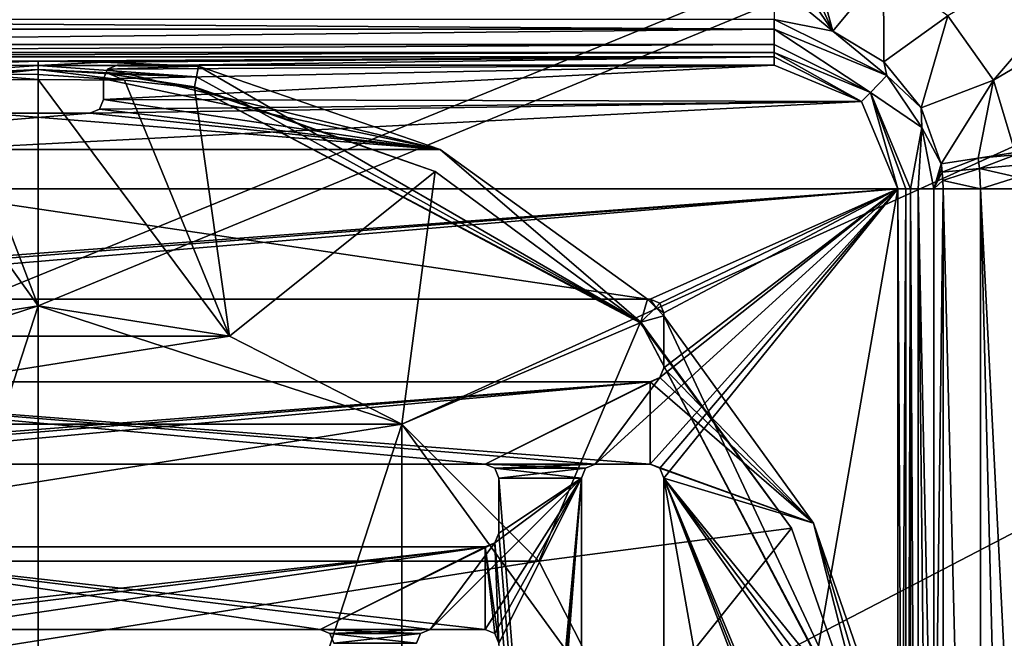
# Model space of a CAD drawing. Units: millimetres. Extents: x -500 to 500, y -1000 to 10.
# Drawn here: x -1 to 70, y -229 to -184 of the extents above; entities that cross this region are included whole.
import ezdxf

# ---------------------------------------------------------------- set-up
doc = ezdxf.new("R2010")
doc.units = ezdxf.units.MM
doc.header["$LTSCALE"] = 81.481481
for name, color, linetype in [('102', 7, 'CONTINUOUS'), ('103', 7, 'CONTINUOUS'), ('107', 7, 'CONTINUOUS'), ('108', 7, 'CONTINUOUS'), ('109', 7, 'CONTINUOUS'), ('110', 7, 'CONTINUOUS'), ('113', 7, 'CONTINUOUS'), ('114', 7, 'CONTINUOUS'), ('115', 7, 'CONTINUOUS'), ('121', 7, 'CONTINUOUS'), ('13', 7, 'CONTINUOUS'), ('134', 7, 'CONTINUOUS'), ('139', 7, 'CONTINUOUS'), ('143', 7, 'CONTINUOUS'), ('145', 7, 'CONTINUOUS'), ('148', 7, 'CONTINUOUS'), ('159', 7, 'CONTINUOUS'), ('163', 7, 'CONTINUOUS'), ('176', 7, 'CONTINUOUS'), ('179', 7, 'CONTINUOUS'), ('181', 7, 'CONTINUOUS'), ('183', 7, 'CONTINUOUS'), ('186', 7, 'CONTINUOUS'), ('191', 7, 'CONTINUOUS'), ('193', 7, 'CONTINUOUS'), ('194', 7, 'CONTINUOUS'), ('198', 7, 'CONTINUOUS'), ('20', 7, 'CONTINUOUS'), ('202', 7, 'CONTINUOUS'), ('205', 7, 'CONTINUOUS'), ('210', 7, 'CONTINUOUS'), ('211', 7, 'CONTINUOUS'), ('212', 7, 'CONTINUOUS'), ('213', 7, 'CONTINUOUS'), ('214', 7, 'CONTINUOUS'), ('219', 7, 'CONTINUOUS'), ('223', 7, 'CONTINUOUS'), ('224', 7, 'CONTINUOUS'), ('225', 7, 'CONTINUOUS'), ('226', 7, 'CONTINUOUS'), ('237', 7, 'CONTINUOUS'), ('238', 7, 'CONTINUOUS'), ('242', 7, 'CONTINUOUS'), ('243', 7, 'CONTINUOUS'), ('250', 7, 'CONTINUOUS'), ('251', 7, 'CONTINUOUS'), ('252', 7, 'CONTINUOUS'), ('26', 7, 'CONTINUOUS'), ('41', 7, 'CONTINUOUS'), ('44', 7, 'CONTINUOUS'), ('64', 7, 'CONTINUOUS'), ('72', 7, 'CONTINUOUS'), ('76', 7, 'CONTINUOUS'), ('77', 7, 'CONTINUOUS'), ('78', 7, 'CONTINUOUS'), ('87', 7, 'CONTINUOUS'), ('92', 7, 'CONTINUOUS')]:
    doc.layers.add(name, color=color, linetype=linetype)

msp = doc.modelspace()

# ---------------------------------------------------------------- linework, layer by layer
at = {"layer": '102', "linetype": 'Continuous'}
for points in [[(53.5, -187.5, 15.7), (8.404, -187.5, 13.7), (5.75, -187.5, 13.7), (53.5, -187.5, 15.7)], [(5.75, -187.5, 15.7), (53.5, -187.5, 15.7), (5.75, -187.5, 13.7), (5.75, -187.5, 15.7)], [(9.179, -187.5, 13.702), (8.404, -187.5, 13.7), (53.5, -187.5, 15.7), (9.179, -187.5, 13.702)], [(9.957, -187.5, 13.703), (9.179, -187.5, 13.702), (53.5, -187.5, 15.7), (9.957, -187.5, 13.703)], [(53.5, -187.5, 13.703), (9.957, -187.5, 13.703), (53.5, -187.5, 15.7), (53.5, -187.5, 13.703)]]:
    msp.add_3dface(points, dxfattribs=at)
at = {"layer": '103', "linetype": 'Continuous'}
for points in [[(39.793, -216.793, 15.7), (39.5, -217.5, 15.7), (39.793, -216.793, 13.7), (39.793, -216.793, 15.7)], [(39.793, -216.793, 13.7), (39.5, -217.5, 15.7), (39.5, -217.5, 13.7), (39.793, -216.793, 13.7)], [(40.5, -216.5, 15.7), (39.793, -216.793, 15.7), (40.5, -216.5, 13.7), (40.5, -216.5, 15.7)], [(40.5, -216.5, 13.7), (39.793, -216.793, 15.7), (39.793, -216.793, 13.7), (40.5, -216.5, 13.7)]]:
    msp.add_3dface(points, dxfattribs=at)
at = {"layer": '107', "linetype": 'Continuous'}
for points in [[(4.75, -190, 15.7), (53.5, -187.5, 15.7), (4.75, -188.5, 15.7), (4.75, -190, 15.7)], [(53.5, -187.5, 15.7), (4.75, -190, 15.7), (59.864, -190.136, 15.7), (53.5, -187.5, 15.7)], [(4.75, -188.5, 15.7), (53.5, -187.5, 15.7), (5.043, -187.793, 15.7), (4.75, -188.5, 15.7)], [(53.5, -187.5, 15.7), (5.75, -187.5, 15.7), (5.043, -187.793, 15.7), (53.5, -187.5, 15.7)], [(3.75, -191, 15.7), (-62.5, -196.5, 15.7), (59.864, -190.136, 15.7), (3.75, -191, 15.7)], [(59.864, -190.136, 15.7), (-62.5, -196.5, 15.7), (62.5, -196.5, 15.7), (59.864, -190.136, 15.7)], [(4.457, -190.707, 15.7), (3.75, -191, 15.7), (59.864, -190.136, 15.7), (4.457, -190.707, 15.7)], [(4.75, -190, 15.7), (4.457, -190.707, 15.7), (59.864, -190.136, 15.7), (4.75, -190, 15.7)], [(-3.75, -191, 15.7), (-62.5, -196.5, 15.7), (3.75, -191, 15.7), (-3.75, -191, 15.7)], [(62.5, -196.5, 15.7), (-62.5, -196.5, 15.7), (-44.5, -204.5, 15.7), (62.5, -196.5, 15.7)], [(-40.5, -204.5, 15.7), (62.5, -196.5, 15.7), (-44.5, -204.5, 15.7), (-40.5, -204.5, 15.7)], [(-40.5, -204.5, 15.7), (-32.5, -204.5, 15.7), (62.5, -196.5, 15.7), (-40.5, -204.5, 15.7)], [(-32.5, -204.5, 15.7), (44.5, -204.5, 15.7), (62.5, -196.5, 15.7), (-32.5, -204.5, 15.7)], [(40.5, -216.5, 15.7), (62.5, -196.5, 15.7), (45.207, -210.207, 15.7), (40.5, -216.5, 15.7)], [(62.5, -196.5, 15.7), (40.5, -216.5, 15.7), (44.5, -216.5, 15.7), (62.5, -196.5, 15.7)], [(62.5, -196.5, 15.7), (44.5, -204.5, 15.7), (45.207, -204.793, 15.7), (62.5, -196.5, 15.7)], [(45.207, -216.793, 15.7), (62.5, -196.5, 15.7), (44.5, -216.5, 15.7), (45.207, -216.793, 15.7)], [(45.5, -217.5, 15.7), (62.5, -196.5, 15.7), (45.207, -216.793, 15.7), (45.5, -217.5, 15.7)], [(45.207, -210.207, 15.7), (62.5, -196.5, 15.7), (45.5, -209.5, 15.7), (45.207, -210.207, 15.7)], [(45.5, -205.5, 15.7), (62.5, -196.5, 15.7), (45.207, -204.793, 15.7), (45.5, -205.5, 15.7)], [(45.5, -217.5, 15.7), (45.5, -294.5, 15.7), (62.5, -196.5, 15.7), (45.5, -217.5, 15.7)], [(62.5, -196.5, 15.7), (45.5, -294.5, 15.7), (62.5, -303.5, 15.7), (62.5, -196.5, 15.7)], [(45.5, -209.5, 15.7), (62.5, -196.5, 15.7), (45.5, -205.5, 15.7), (45.5, -209.5, 15.7)], [(45.207, -210.207, 15.7), (44.5, -210.5, 15.7), (32.5, -216.5, 15.7), (45.207, -210.207, 15.7)], [(40.5, -216.5, 15.7), (45.207, -210.207, 15.7), (32.5, -216.5, 15.7), (40.5, -216.5, 15.7)], [(-32.5, -216.5, 15.7), (44.5, -210.5, 15.7), (-32.5, -210.5, 15.7), (-32.5, -216.5, 15.7)], [(44.5, -210.5, 15.7), (-32.5, -216.5, 15.7), (-28.5, -216.5, 15.7), (44.5, -210.5, 15.7)], [(-20.5, -216.5, 15.7), (44.5, -210.5, 15.7), (-28.5, -216.5, 15.7), (-20.5, -216.5, 15.7)], [(44.5, -210.5, 15.7), (-20.5, -216.5, 15.7), (32.5, -216.5, 15.7), (44.5, -210.5, 15.7)], [(33.207, -216.793, 15.7), (40.5, -216.5, 15.7), (32.5, -216.5, 15.7), (33.207, -216.793, 15.7)], [(39.793, -216.793, 15.7), (40.5, -216.5, 15.7), (33.207, -216.793, 15.7), (39.793, -216.793, 15.7)], [(33.5, -217.5, 15.7), (39.793, -216.793, 15.7), (33.207, -216.793, 15.7), (33.5, -217.5, 15.7)], [(33.5, -217.5, 15.7), (39.5, -217.5, 15.7), (39.793, -216.793, 15.7), (33.5, -217.5, 15.7)], [(28.5, -228.5, 15.7), (32.5, -228.5, 15.7), (39.5, -217.5, 15.7), (28.5, -228.5, 15.7)], [(28.5, -228.5, 15.7), (39.5, -217.5, 15.7), (33.207, -222.207, 15.7), (28.5, -228.5, 15.7)], [(32.5, -228.5, 15.7), (33.207, -228.793, 15.7), (39.5, -217.5, 15.7), (32.5, -228.5, 15.7)], [(39.5, -217.5, 15.7), (33.5, -221.5, 15.7), (33.207, -222.207, 15.7), (39.5, -217.5, 15.7)], [(33.207, -228.793, 15.7), (33.5, -229.5, 15.7), (39.5, -217.5, 15.7), (33.207, -228.793, 15.7)], [(39.5, -217.5, 15.7), (33.5, -282.5, 15.7), (33.207, -289.793, 15.7), (39.5, -217.5, 15.7)], [(33.5, -290.5, 15.7), (39.5, -217.5, 15.7), (33.207, -289.793, 15.7), (33.5, -290.5, 15.7)], [(33.5, -217.5, 15.7), (33.5, -221.5, 15.7), (39.5, -217.5, 15.7), (33.5, -217.5, 15.7)], [(33.5, -229.5, 15.7), (33.5, -282.5, 15.7), (39.5, -217.5, 15.7), (33.5, -229.5, 15.7)], [(39.5, -294.5, 15.7), (39.5, -217.5, 15.7), (33.5, -294.5, 15.7), (39.5, -294.5, 15.7)], [(33.5, -294.5, 15.7), (39.5, -217.5, 15.7), (33.5, -290.5, 15.7), (33.5, -294.5, 15.7)], [(-20.5, -228.5, 15.7), (-16.5, -228.5, 15.7), (32.5, -222.5, 15.7), (-20.5, -228.5, 15.7)], [(-20.5, -222.5, 15.7), (-20.5, -228.5, 15.7), (32.5, -222.5, 15.7), (-20.5, -222.5, 15.7)], [(-16.5, -228.5, 15.7), (-8.5, -228.5, 15.7), (32.5, -222.5, 15.7), (-16.5, -228.5, 15.7)], [(-8.5, -228.5, 15.7), (20.5, -228.5, 15.7), (32.5, -222.5, 15.7), (-8.5, -228.5, 15.7)], [(20.5, -228.5, 15.7), (28.5, -228.5, 15.7), (33.207, -222.207, 15.7), (20.5, -228.5, 15.7)], [(32.5, -222.5, 15.7), (20.5, -228.5, 15.7), (33.207, -222.207, 15.7), (32.5, -222.5, 15.7)], [(21.207, -228.793, 15.7), (28.5, -228.5, 15.7), (20.5, -228.5, 15.7), (21.207, -228.793, 15.7)], [(27.793, -228.793, 15.7), (28.5, -228.5, 15.7), (21.207, -228.793, 15.7), (27.793, -228.793, 15.7)], [(21.5, -229.5, 15.7), (27.793, -228.793, 15.7), (21.207, -228.793, 15.7), (21.5, -229.5, 15.7)], [(27.5, -229.5, 15.7), (27.793, -228.793, 15.7), (21.5, -229.5, 15.7), (27.5, -229.5, 15.7)]]:
    msp.add_3dface(points, dxfattribs=at)
at = {"layer": '108', "linetype": 'Continuous'}
for points in [[(59.865, -190.138, 13.703), (53.5, -187.5, 13.703), (59.864, -190.136, 15.7), (59.865, -190.138, 13.703)], [(53.5, -187.5, 13.703), (53.5, -187.5, 15.7), (59.864, -190.136, 15.7), (53.5, -187.5, 13.703)], [(59.865, -190.138, 13.703), (59.864, -190.136, 15.7), (62.5, -196.5, 15.7), (59.865, -190.138, 13.703)], [(62.5, -196.5, 13.703), (59.865, -190.138, 13.703), (62.5, -196.5, 15.7), (62.5, -196.5, 13.703)]]:
    msp.add_3dface(points, dxfattribs=at)
at = {"layer": '109', "linetype": 'Continuous'}
for points in [[(21.207, -228.793, 15.7), (20.5, -228.5, 15.7), (21.207, -228.793, 13.7), (21.207, -228.793, 15.7)], [(21.207, -228.793, 13.7), (20.5, -228.5, 15.7), (20.5, -228.5, 13.7), (21.207, -228.793, 13.7)], [(21.5, -229.5, 15.7), (21.207, -228.793, 15.7), (21.5, -229.5, 13.7), (21.5, -229.5, 15.7)], [(21.5, -229.5, 13.7), (21.207, -228.793, 15.7), (21.207, -228.793, 13.7), (21.5, -229.5, 13.7)]]:
    msp.add_3dface(points, dxfattribs=at)
at = {"layer": '110', "linetype": 'Continuous'}
for points in [[(5.75, -187.5, 15.7), (5.75, -187.5, 13.7), (5.043, -187.793, 13.7), (5.75, -187.5, 15.7)], [(5.043, -187.793, 15.7), (5.75, -187.5, 15.7), (5.043, -187.793, 13.7), (5.043, -187.793, 15.7)], [(4.75, -188.5, 15.7), (5.043, -187.793, 15.7), (4.75, -188.5, 13.7), (4.75, -188.5, 15.7)], [(4.75, -188.5, 13.7), (5.043, -187.793, 15.7), (5.043, -187.793, 13.7), (4.75, -188.5, 13.7)]]:
    msp.add_3dface(points, dxfattribs=at)
at = {"layer": '113', "linetype": 'Continuous'}
for points in [[(39.5, -294.5, 15.7), (39.5, -294.5, 13.7), (39.5, -217.5, 13.7), (39.5, -294.5, 15.7)], [(39.5, -217.5, 15.7), (39.5, -294.5, 15.7), (39.5, -217.5, 13.7), (39.5, -217.5, 15.7)]]:
    msp.add_3dface(points, dxfattribs=at)
at = {"layer": '114', "linetype": 'Continuous'}
for points in [[(-20.5, -216.5, 15.7), (-20.5, -216.5, 13.7), (32.5, -216.5, 13.7), (-20.5, -216.5, 15.7)], [(32.5, -216.5, 15.7), (-20.5, -216.5, 15.7), (32.5, -216.5, 13.7), (32.5, -216.5, 15.7)]]:
    msp.add_3dface(points, dxfattribs=at)
at = {"layer": '115', "linetype": 'Continuous'}
for points in [[(-3.75, -191, 13.7), (-3.75, -191, 15.7), (3.75, -191, 15.7), (-3.75, -191, 13.7)], [(-3.75, -191, 13.7), (3.75, -191, 15.7), (3.75, -191, 13.7), (-3.75, -191, 13.7)]]:
    msp.add_3dface(points, dxfattribs=at)
at = {"layer": '121', "linetype": 'Continuous'}
for points in [[(45.207, -216.793, 15.7), (44.5, -216.5, 15.7), (45.207, -216.793, 13.7), (45.207, -216.793, 15.7)], [(45.207, -216.793, 13.7), (44.5, -216.5, 15.7), (44.5, -216.5, 13.7), (45.207, -216.793, 13.7)], [(45.5, -217.5, 13.7), (45.5, -217.5, 15.7), (45.207, -216.793, 15.7), (45.5, -217.5, 13.7)], [(45.5, -217.5, 13.7), (45.207, -216.793, 15.7), (45.207, -216.793, 13.7), (45.5, -217.5, 13.7)]]:
    msp.add_3dface(points, dxfattribs=at)
at = {"layer": '13', "linetype": 'Continuous'}
for points in [[(-11.361, -189.148, 13.242), (0, -205, 3.483), (-6.275, -188.599, 13.137), (-11.361, -189.148, 13.242)], [(-6.275, -188.599, 13.137), (0, -205, 3.483), (0, -188.547, 12.982), (-6.275, -188.599, 13.137)], [(-13.906, -207.203, 3.483), (0, -205, 3.483), (-11.361, -189.148, 13.242), (-13.906, -207.203, 3.483)]]:
    msp.add_3dface(points, dxfattribs=at)
at = {"layer": '134', "linetype": 'Continuous'}
for points in [[(33.5, -221.5, 15.7), (33.5, -221.5, 13.7), (33.207, -222.207, 13.7), (33.5, -221.5, 15.7)], [(33.207, -222.207, 15.7), (33.5, -221.5, 15.7), (33.207, -222.207, 13.7), (33.207, -222.207, 15.7)], [(32.5, -222.5, 15.7), (33.207, -222.207, 15.7), (32.5, -222.5, 13.7), (32.5, -222.5, 15.7)], [(32.5, -222.5, 13.7), (33.207, -222.207, 15.7), (33.207, -222.207, 13.7), (32.5, -222.5, 13.7)]]:
    msp.add_3dface(points, dxfattribs=at)
at = {"layer": '139', "linetype": 'Continuous'}
for points in [[(45.5, -205.5, 13.7), (45.5, -205.707, 13.7), (45.5, -205.5, 15.7), (45.5, -205.5, 13.7)], [(45.5, -205.5, 15.7), (45.5, -205.707, 13.7), (45.5, -209.5, 13.7), (45.5, -205.5, 15.7)], [(45.5, -209.5, 15.7), (45.5, -205.5, 15.7), (45.5, -209.5, 13.7), (45.5, -209.5, 15.7)]]:
    msp.add_3dface(points, dxfattribs=at)
at = {"layer": '143', "linetype": 'Continuous'}
for points in [[(4.457, -190.707, 15.7), (4.75, -190, 15.7), (4.457, -190.707, 13.7), (4.457, -190.707, 15.7)], [(4.457, -190.707, 13.7), (4.75, -190, 15.7), (4.75, -190, 13.7), (4.457, -190.707, 13.7)], [(3.75, -191, 15.7), (4.457, -190.707, 15.7), (3.75, -191, 13.7), (3.75, -191, 15.7)], [(3.75, -191, 13.7), (4.457, -190.707, 15.7), (4.457, -190.707, 13.7), (3.75, -191, 13.7)]]:
    msp.add_3dface(points, dxfattribs=at)
at = {"layer": '145', "linetype": 'Continuous'}
for points in [[(5.75, -187.5, 13.7), (11.654, -187.58, 13.7), (5.043, -187.793, 13.7), (5.75, -187.5, 13.7)], [(10.041, -187.54, 13.7), (11.654, -187.58, 13.7), (5.75, -187.5, 13.7), (10.041, -187.54, 13.7)], [(8.404, -187.5, 13.7), (10.041, -187.54, 13.7), (5.75, -187.5, 13.7), (8.404, -187.5, 13.7)], [(29.225, -193.626, 13.7), (4.75, -188.5, 13.7), (5.043, -187.793, 13.7), (29.225, -193.626, 13.7)], [(11.654, -187.58, 13.7), (29.225, -193.626, 13.7), (5.043, -187.793, 13.7), (11.654, -187.58, 13.7)], [(4.75, -188.5, 13.7), (29.225, -193.626, 13.7), (4.75, -190, 13.7), (4.75, -188.5, 13.7)], [(29.225, -193.626, 13.7), (4.457, -190.707, 13.7), (4.75, -190, 13.7), (29.225, -193.626, 13.7)], [(29.225, -193.626, 13.7), (-29.225, -193.626, 13.7), (-3.75, -191, 13.7), (29.225, -193.626, 13.7)], [(29.225, -193.626, 13.7), (-3.75, -191, 13.7), (3.75, -191, 13.7), (29.225, -193.626, 13.7)], [(29.225, -193.626, 13.7), (3.75, -191, 13.7), (4.457, -190.707, 13.7), (29.225, -193.626, 13.7)], [(-29.225, -193.626, 13.7), (44.293, -204.5, 13.7), (-32.5, -204.5, 13.7), (-29.225, -193.626, 13.7)], [(-29.225, -193.626, 13.7), (29.225, -193.626, 13.7), (44.293, -204.5, 13.7), (-29.225, -193.626, 13.7)], [(45.5, -205.707, 13.7), (56.374, -220.776, 13.7), (45.5, -209.5, 13.7), (45.5, -205.707, 13.7)], [(45.5, -209.5, 13.7), (56.374, -220.776, 13.7), (45.207, -210.207, 13.7), (45.5, -209.5, 13.7)], [(56.374, -220.776, 13.7), (44.5, -210.5, 13.7), (45.207, -210.207, 13.7), (56.374, -220.776, 13.7)], [(-20.5, -216.5, 13.7), (-32.5, -210.5, 13.7), (32.5, -216.5, 13.7), (-20.5, -216.5, 13.7)], [(-32.5, -210.5, 13.7), (44.5, -210.5, 13.7), (44.5, -216.5, 13.7), (-32.5, -210.5, 13.7)], [(-32.5, -210.5, 13.7), (40.5, -216.5, 13.7), (32.5, -216.5, 13.7), (-32.5, -210.5, 13.7)], [(40.5, -216.5, 13.7), (-32.5, -210.5, 13.7), (44.5, -216.5, 13.7), (40.5, -216.5, 13.7)], [(44.5, -210.5, 13.7), (56.374, -220.776, 13.7), (44.5, -216.5, 13.7), (44.5, -210.5, 13.7)], [(40.5, -216.5, 13.7), (39.793, -216.793, 13.7), (32.5, -216.5, 13.7), (40.5, -216.5, 13.7)], [(32.5, -216.5, 13.7), (39.793, -216.793, 13.7), (33.207, -216.793, 13.7), (32.5, -216.5, 13.7)], [(39.5, -217.5, 13.7), (33.5, -217.5, 13.7), (33.207, -216.793, 13.7), (39.5, -217.5, 13.7)], [(39.793, -216.793, 13.7), (39.5, -217.5, 13.7), (33.207, -216.793, 13.7), (39.793, -216.793, 13.7)], [(56.374, -220.776, 13.7), (45.207, -216.793, 13.7), (44.5, -216.5, 13.7), (56.374, -220.776, 13.7)], [(56.374, -220.776, 13.7), (45.5, -217.5, 13.7), (45.207, -216.793, 13.7), (56.374, -220.776, 13.7)], [(33.5, -221.5, 13.7), (33.5, -217.5, 13.7), (39.5, -294.5, 13.7), (33.5, -221.5, 13.7)], [(39.5, -294.5, 13.7), (33.5, -217.5, 13.7), (39.5, -217.5, 13.7), (39.5, -294.5, 13.7)], [(56.374, -220.776, 13.7), (62.421, -238.347, 13.7), (45.5, -217.5, 13.7), (56.374, -220.776, 13.7)], [(62.421, -238.347, 13.7), (62.461, -239.967, 13.7), (45.5, -217.5, 13.7), (62.421, -238.347, 13.7)], [(56.374, -279.225, 13.7), (45.5, -294.293, 13.7), (45.5, -217.5, 13.7), (56.374, -279.225, 13.7)], [(62.421, -261.653, 13.7), (56.374, -279.225, 13.7), (45.5, -217.5, 13.7), (62.421, -261.653, 13.7)], [(62.461, -260.03, 13.7), (62.421, -261.653, 13.7), (45.5, -217.5, 13.7), (62.461, -260.03, 13.7)], [(62.461, -239.967, 13.7), (62.5, -241.587, 13.7), (45.5, -217.5, 13.7), (62.461, -239.967, 13.7)], [(62.5, -241.587, 13.7), (62.5, -258.413, 13.7), (45.5, -217.5, 13.7), (62.5, -241.587, 13.7)], [(62.5, -258.413, 13.7), (62.461, -260.03, 13.7), (45.5, -217.5, 13.7), (62.5, -258.413, 13.7)], [(33.5, -221.5, 13.7), (39.5, -294.5, 13.7), (33.207, -222.207, 13.7), (33.5, -221.5, 13.7)], [(20.5, -228.5, 13.7), (-8.5, -228.5, 13.7), (-20.5, -222.5, 13.7), (20.5, -228.5, 13.7)], [(32.5, -228.5, 13.7), (28.5, -228.5, 13.7), (-20.5, -222.5, 13.7), (32.5, -228.5, 13.7)], [(32.5, -222.5, 13.7), (32.5, -228.5, 13.7), (-20.5, -222.5, 13.7), (32.5, -222.5, 13.7)], [(28.5, -228.5, 13.7), (20.5, -228.5, 13.7), (-20.5, -222.5, 13.7), (28.5, -228.5, 13.7)], [(33.5, -229.5, 13.7), (32.5, -222.5, 13.7), (33.207, -222.207, 13.7), (33.5, -229.5, 13.7)], [(33.5, -229.5, 13.7), (33.207, -228.793, 13.7), (32.5, -222.5, 13.7), (33.5, -229.5, 13.7)], [(33.207, -228.793, 13.7), (32.5, -228.5, 13.7), (32.5, -222.5, 13.7), (33.207, -228.793, 13.7)], [(39.5, -294.5, 13.7), (33.5, -229.5, 13.7), (33.207, -222.207, 13.7), (39.5, -294.5, 13.7)], [(28.5, -228.5, 13.7), (27.793, -228.793, 13.7), (20.5, -228.5, 13.7), (28.5, -228.5, 13.7)], [(27.793, -228.793, 13.7), (21.207, -228.793, 13.7), (20.5, -228.5, 13.7), (27.793, -228.793, 13.7)], [(27.793, -228.793, 13.7), (27.5, -229.5, 13.7), (21.207, -228.793, 13.7), (27.793, -228.793, 13.7)], [(27.5, -229.5, 13.7), (21.5, -229.5, 13.7), (21.207, -228.793, 13.7), (27.5, -229.5, 13.7)]]:
    msp.add_3dface(points, dxfattribs=at)
at = {"layer": '148', "linetype": 'Continuous'}
for points in [[(20.5, -228.5, 15.7), (-8.5, -228.5, 15.7), (20.5, -228.5, 13.7), (20.5, -228.5, 15.7)], [(20.5, -228.5, 13.7), (-8.5, -228.5, 15.7), (-8.5, -228.5, 13.7), (20.5, -228.5, 13.7)]]:
    msp.add_3dface(points, dxfattribs=at)
at = {"layer": '159', "linetype": 'Continuous'}
for points in [[(33.207, -216.793, 15.7), (32.5, -216.5, 15.7), (33.207, -216.793, 13.7), (33.207, -216.793, 15.7)], [(32.5, -216.5, 15.7), (32.5, -216.5, 13.7), (33.207, -216.793, 13.7), (32.5, -216.5, 15.7)], [(33.5, -217.5, 13.7), (33.5, -217.5, 15.7), (33.207, -216.793, 15.7), (33.5, -217.5, 13.7)], [(33.5, -217.5, 13.7), (33.207, -216.793, 15.7), (33.207, -216.793, 13.7), (33.5, -217.5, 13.7)]]:
    msp.add_3dface(points, dxfattribs=at)
at = {"layer": '163', "linetype": 'Continuous'}
for points in [[(40.5, -216.5, 15.7), (40.5, -216.5, 13.7), (44.5, -216.5, 13.7), (40.5, -216.5, 15.7)], [(44.5, -216.5, 15.7), (40.5, -216.5, 15.7), (44.5, -216.5, 13.7), (44.5, -216.5, 15.7)]]:
    msp.add_3dface(points, dxfattribs=at)
at = {"layer": '176', "linetype": 'Continuous'}
for points in [[(44.5, -204.5, 13.7), (45.207, -204.793, 13.7), (44.5, -204.5, 15.7), (44.5, -204.5, 13.7)], [(44.5, -204.5, 15.7), (45.207, -204.793, 13.7), (45.207, -204.793, 15.7), (44.5, -204.5, 15.7)], [(45.207, -204.793, 13.7), (45.5, -205.5, 13.7), (45.207, -204.793, 15.7), (45.207, -204.793, 13.7)], [(45.5, -205.5, 13.7), (45.5, -205.5, 15.7), (45.207, -204.793, 15.7), (45.5, -205.5, 13.7)]]:
    msp.add_3dface(points, dxfattribs=at)
at = {"layer": '179', "linetype": 'Continuous'}
for points in [[(62.5, -240.062, 13.703), (62.5, -196.5, 13.703), (62.5, -303.5, 15.7), (62.5, -240.062, 13.703)], [(62.5, -196.5, 13.703), (62.5, -196.5, 15.7), (62.5, -303.5, 15.7), (62.5, -196.5, 13.703)]]:
    msp.add_3dface(points, dxfattribs=at)
at = {"layer": '181', "linetype": 'Continuous'}
for points in [[(4.75, -190, 15.7), (4.75, -188.5, 15.7), (4.75, -188.5, 13.7), (4.75, -190, 15.7)], [(4.75, -190, 15.7), (4.75, -188.5, 13.7), (4.75, -190, 13.7), (4.75, -190, 15.7)]]:
    msp.add_3dface(points, dxfattribs=at)
at = {"layer": '183', "linetype": 'Continuous'}
for points in [[(45.207, -210.207, 15.7), (45.5, -209.5, 15.7), (45.207, -210.207, 13.7), (45.207, -210.207, 15.7)], [(45.5, -209.5, 15.7), (45.5, -209.5, 13.7), (45.207, -210.207, 13.7), (45.5, -209.5, 15.7)], [(44.5, -210.5, 13.7), (44.5, -210.5, 15.7), (45.207, -210.207, 15.7), (44.5, -210.5, 13.7)], [(44.5, -210.5, 13.7), (45.207, -210.207, 15.7), (45.207, -210.207, 13.7), (44.5, -210.5, 13.7)]]:
    msp.add_3dface(points, dxfattribs=at)
at = {"layer": '186', "linetype": 'Continuous'}
for points in [[(-20.5, -222.5, 15.7), (32.5, -222.5, 15.7), (-20.5, -222.5, 13.7), (-20.5, -222.5, 15.7)], [(32.5, -222.5, 15.7), (32.5, -222.5, 13.7), (-20.5, -222.5, 13.7), (32.5, -222.5, 15.7)]]:
    msp.add_3dface(points, dxfattribs=at)
at = {"layer": '191', "linetype": 'Continuous'}
for points in [[(32.5, -228.5, 13.7), (32.5, -228.5, 15.7), (28.5, -228.5, 15.7), (32.5, -228.5, 13.7)], [(32.5, -228.5, 13.7), (28.5, -228.5, 15.7), (28.5, -228.5, 13.7), (32.5, -228.5, 13.7)]]:
    msp.add_3dface(points, dxfattribs=at)
at = {"layer": '193', "linetype": 'Continuous'}
for points in [[(497.003, 0), (497.003, -1000), (-497.003, -1000), (497.003, 0)], [(-497.003, 0), (497.003, 0), (-26.451, -213.595), (-497.003, 0)], [(497.003, 0), (-497.003, -1000), (26.451, -286.405), (497.003, 0)], [(497.003, 0), (0, -205), (-26.451, -213.595), (497.003, 0)], [(0, -205), (497.003, 0), (26.451, -213.595), (0, -205)], [(26.451, -213.595), (497.003, 0), (42.797, -236.093), (26.451, -213.595)], [(42.797, -263.907), (497.003, 0), (26.451, -286.405), (42.797, -263.907)], [(42.797, -236.093), (497.003, 0), (42.797, -263.907), (42.797, -236.093)]]:
    msp.add_3dface(points, dxfattribs=at)
at = {"layer": '194', "linetype": 'Continuous'}
for points in [[(0, -205, 3.483), (-13.906, -207.203, 3.483), (13.906, -207.203, 3.483), (0, -205, 3.483)], [(-13.906, -207.203, 3.483), (-26.449, -213.594, 3.483), (13.906, -207.203, 3.483), (-13.906, -207.203, 3.483)], [(13.906, -207.203, 3.483), (-26.449, -213.594, 3.483), (26.449, -213.594, 3.483), (13.906, -207.203, 3.483)], [(-26.449, -213.594, 3.483), (-36.406, -223.551, 3.483), (26.449, -213.594, 3.483), (-26.449, -213.594, 3.483)], [(26.449, -213.594, 3.483), (-36.406, -223.551, 3.483), (36.406, -223.551, 3.483), (26.449, -213.594, 3.483)], [(-36.406, -223.551, 3.483), (-42.797, -236.094, 3.483), (36.406, -223.551, 3.483), (-36.406, -223.551, 3.483)], [(36.406, -223.551, 3.483), (-42.797, -236.094, 3.483), (42.797, -236.094, 3.483), (36.406, -223.551, 3.483)]]:
    msp.add_3dface(points, dxfattribs=at)
at = {"layer": '198', "linetype": 'Continuous'}
for points in [[(11.361, -189.148, 13.242), (28.86, -195.235, 13.242), (11.375, -189.076, 13.285), (11.361, -189.148, 13.242)], [(28.86, -195.235, 13.242), (43.773, -206.228, 13.242), (11.375, -189.076, 13.285), (28.86, -195.235, 13.242)], [(11.375, -189.076, 13.285), (43.773, -206.228, 13.242), (43.825, -206.176, 13.285), (11.375, -189.076, 13.285)], [(43.773, -206.228, 13.242), (54.765, -221.142, 13.242), (43.825, -206.176, 13.285), (43.773, -206.228, 13.242)], [(54.765, -221.142, 13.242), (60.852, -238.64, 13.242), (43.825, -206.176, 13.285), (54.765, -221.142, 13.242)], [(60.925, -238.627, 13.285), (43.825, -206.176, 13.285), (60.852, -238.64, 13.242), (60.925, -238.627, 13.285)]]:
    msp.add_3dface(points, dxfattribs=at)
at = {"layer": '20', "linetype": 'Continuous'}
for points in [[(-6.275, -188.599, 13.137), (0, -188.547, 12.982), (-5.156, -188.123, 13.366), (-6.275, -188.599, 13.137)], [(0, -187.827, 13.44), (-5.156, -188.123, 13.366), (0, -188.182, 13.204), (0, -187.827, 13.44)], [(-5.156, -188.123, 13.366), (0, -188.547, 12.982), (0, -188.182, 13.204), (-5.156, -188.123, 13.366)]]:
    msp.add_3dface(points, dxfattribs=at)
at = {"layer": '202', "linetype": 'Continuous'}
for points in [[(11.51, -188.353, 13.595), (43.825, -206.176, 13.285), (11.654, -187.58, 13.7), (11.51, -188.353, 13.595)], [(11.654, -187.58, 13.7), (43.825, -206.176, 13.285), (29.225, -193.626, 13.7), (11.654, -187.58, 13.7)], [(11.375, -189.076, 13.285), (43.825, -206.176, 13.285), (11.51, -188.353, 13.595), (11.375, -189.076, 13.285)], [(29.225, -193.626, 13.7), (43.825, -206.176, 13.285), (44.293, -204.5, 13.7), (29.225, -193.626, 13.7)], [(44.293, -204.5, 13.7), (43.825, -206.176, 13.285), (44.901, -205.099, 13.7), (44.293, -204.5, 13.7)], [(44.901, -205.099, 13.7), (43.825, -206.176, 13.285), (45.5, -205.707, 13.7), (44.901, -205.099, 13.7)], [(43.825, -206.176, 13.285), (60.925, -238.627, 13.285), (45.5, -205.707, 13.7), (43.825, -206.176, 13.285)], [(45.5, -205.707, 13.7), (60.925, -238.627, 13.285), (56.374, -220.776, 13.7), (45.5, -205.707, 13.7)], [(60.925, -238.627, 13.285), (61.644, -238.492, 13.594), (56.374, -220.776, 13.7), (60.925, -238.627, 13.285)], [(61.644, -238.492, 13.594), (62.421, -238.347, 13.7), (56.374, -220.776, 13.7), (61.644, -238.492, 13.594)]]:
    msp.add_3dface(points, dxfattribs=at)
at = {"layer": '205', "linetype": 'Continuous'}
for points in [[(0, -205, 3.483), (13.906, -207.203, 3.483), (0, -188.547, 12.982), (0, -205, 3.483)], [(0, -188.547, 12.982), (13.906, -207.203, 3.483), (6.275, -188.599, 13.137), (0, -188.547, 12.982)], [(13.906, -207.203, 3.483), (11.361, -189.148, 13.242), (6.275, -188.599, 13.137), (13.906, -207.203, 3.483)], [(13.906, -207.203, 3.483), (28.86, -195.235, 13.242), (11.361, -189.148, 13.242), (13.906, -207.203, 3.483)], [(13.906, -207.203, 3.483), (26.449, -213.594, 3.483), (28.86, -195.235, 13.242), (13.906, -207.203, 3.483)], [(26.449, -213.594, 3.483), (43.773, -206.228, 13.242), (28.86, -195.235, 13.242), (26.449, -213.594, 3.483)], [(26.449, -213.594, 3.483), (36.406, -223.551, 3.483), (43.773, -206.228, 13.242), (26.449, -213.594, 3.483)], [(36.406, -223.551, 3.483), (54.765, -221.142, 13.242), (43.773, -206.228, 13.242), (36.406, -223.551, 3.483)], [(36.406, -223.551, 3.483), (42.797, -236.094, 3.483), (54.765, -221.142, 13.242), (36.406, -223.551, 3.483)], [(42.797, -236.094, 3.483), (60.852, -238.64, 13.242), (54.765, -221.142, 13.242), (42.797, -236.094, 3.483)]]:
    msp.add_3dface(points, dxfattribs=at)
at = {"layer": '210', "linetype": 'Continuous'}
for points in [[(0, -187.827, 13.44), (0, -188.182, 13.204), (6.275, -188.599, 13.137), (0, -187.827, 13.44)], [(0, -187.827, 13.44), (6.275, -188.599, 13.137), (5.156, -188.123, 13.366), (0, -187.827, 13.44)], [(0, -188.182, 13.204), (0, -188.547, 12.982), (6.275, -188.599, 13.137), (0, -188.182, 13.204)], [(6.275, -188.599, 13.137), (11.361, -189.148, 13.242), (5.156, -188.123, 13.366), (6.275, -188.599, 13.137)], [(11.361, -189.148, 13.242), (11.375, -189.076, 13.285), (5.156, -188.123, 13.366), (11.361, -189.148, 13.242)]]:
    msp.add_3dface(points, dxfattribs=at)
at = {"layer": '211', "linetype": 'Continuous'}
for points in [[(53.5, -184.875, 16.217), (53.5, -185.999, 15.678), (60.505, -189.491, 14.538), (53.5, -184.875, 16.217)], [(53.5, -184.875, 16.217), (60.505, -189.491, 14.538), (61.696, -188.258, 16.196), (53.5, -184.875, 16.217)], [(53.5, -185.999, 15.678), (53.5, -186.592, 14.545), (60.505, -189.491, 14.538), (53.5, -185.999, 15.678)], [(61.696, -188.258, 16.196), (60.505, -189.491, 14.538), (64.233, -192.037, 16.201), (61.696, -188.258, 16.196)], [(60.505, -189.491, 14.538), (63.408, -196.5, 14.544), (64.233, -192.037, 16.201), (60.505, -189.491, 14.538)], [(64.233, -192.037, 16.201), (63.408, -196.5, 14.544), (63.989, -196.5, 15.664), (64.233, -192.037, 16.201)], [(65.124, -196.5, 16.214), (64.233, -192.037, 16.201), (63.989, -196.5, 15.664), (65.124, -196.5, 16.214)]]:
    msp.add_3dface(points, dxfattribs=at)
at = {"layer": '212', "linetype": 'Continuous'}
for points in [[(68.43, -195.018, 16.586), (65.731, -195.27, 16.299), (65.78, -195.884, 16.301), (68.43, -195.018, 16.586)], [(68.503, -196.5, 16.588), (68.43, -195.018, 16.586), (65.78, -195.884, 16.301), (68.503, -196.5, 16.588)], [(71.201, -195.638, 16.74), (71.14, -194.765, 16.738), (68.43, -195.018, 16.586), (71.201, -195.638, 16.74)], [(71.201, -195.638, 16.74), (68.43, -195.018, 16.586), (68.503, -196.5, 16.588), (71.201, -195.638, 16.74)], [(65.797, -196.5, 16.302), (68.503, -196.5, 16.588), (65.78, -195.884, 16.301), (65.797, -196.5, 16.302)], [(71.221, -196.5, 16.741), (71.201, -195.638, 16.74), (68.503, -196.5, 16.588), (71.221, -196.5, 16.741)]]:
    msp.add_3dface(points, dxfattribs=at)
at = {"layer": '213', "linetype": 'Continuous'}
for points in [[(68.333, -194.261, 16.583), (71.052, -194.024, 16.735), (71.029, -193.841, 16.734), (68.333, -194.261, 16.583)], [(65.648, -194.68, 16.296), (65.731, -195.27, 16.299), (68.333, -194.261, 16.583), (65.648, -194.68, 16.296)], [(65.694, -194.978, 16.298), (65.731, -195.27, 16.299), (65.648, -194.68, 16.296), (65.694, -194.978, 16.298)], [(65.731, -195.27, 16.299), (68.43, -195.018, 16.586), (68.333, -194.261, 16.583), (65.731, -195.27, 16.299)], [(68.43, -195.018, 16.586), (71.052, -194.024, 16.735), (68.333, -194.261, 16.583), (68.43, -195.018, 16.586)], [(71.14, -194.765, 16.738), (71.052, -194.024, 16.735), (68.43, -195.018, 16.586), (71.14, -194.765, 16.738)]]:
    msp.add_3dface(points, dxfattribs=at)
at = {"layer": '214', "linetype": 'Continuous'}
for points in [[(54.93, -178.848, 16.742), (53.5, -178.793, 16.744), (57.783, -185.028, 16.285), (54.93, -178.848, 16.742)], [(53.5, -178.793, 16.744), (53.5, -181.497, 16.591), (57.783, -185.028, 16.285), (53.5, -178.793, 16.744)], [(56.131, -178.983, 16.738), (54.93, -178.848, 16.742), (57.783, -185.028, 16.285), (56.131, -178.983, 16.738)], [(61.459, -180.586, 16.721), (56.131, -178.983, 16.738), (57.783, -185.028, 16.285), (61.459, -180.586, 16.721)], [(61.486, -187.271, 16.272), (61.459, -180.586, 16.721), (57.783, -185.028, 16.285), (61.486, -187.271, 16.272)], [(66.126, -183.923, 16.715), (61.459, -180.586, 16.721), (61.486, -187.271, 16.272), (66.126, -183.923, 16.715)], [(53.5, -181.497, 16.591), (53.5, -184.19, 16.306), (57.783, -185.028, 16.285), (53.5, -181.497, 16.591)], [(64.192, -190.591, 16.276), (66.126, -183.923, 16.715), (61.486, -187.271, 16.272), (64.192, -190.591, 16.276)], [(69.45, -188.598, 16.72), (66.126, -183.923, 16.715), (64.192, -190.591, 16.276), (69.45, -188.598, 16.72)], [(65.648, -194.68, 16.296), (69.45, -188.598, 16.72), (64.192, -190.591, 16.276), (65.648, -194.68, 16.296)], [(65.648, -194.68, 16.296), (68.333, -194.261, 16.583), (69.45, -188.598, 16.72), (65.648, -194.68, 16.296)], [(68.333, -194.261, 16.583), (71.029, -193.841, 16.734), (69.45, -188.598, 16.72), (68.333, -194.261, 16.583)]]:
    msp.add_3dface(points, dxfattribs=at)
at = {"layer": '219', "linetype": 'Continuous'}
for points in [[(44.293, -204.5, 13.7), (44.901, -205.099, 13.7), (44.5, -204.5, 13.7), (44.293, -204.5, 13.7)], [(44.5, -204.5, 13.7), (44.901, -205.099, 13.7), (45.207, -204.793, 13.7), (44.5, -204.5, 13.7)], [(45.207, -204.793, 13.7), (44.901, -205.099, 13.7), (45.5, -205.5, 13.7), (45.207, -204.793, 13.7)], [(44.901, -205.099, 13.7), (45.5, -205.707, 13.7), (45.5, -205.5, 13.7), (44.901, -205.099, 13.7)]]:
    msp.add_3dface(points, dxfattribs=at)
at = {"layer": '223', "linetype": 'Continuous'}
for points in [[(63.092, -196.5, 13.958), (62.5, -196.5, 13.703), (62.788, -249.982, 13.77), (63.092, -196.5, 13.958)], [(62.788, -249.982, 13.77), (62.5, -196.5, 13.703), (62.5, -240.062, 13.703), (62.788, -249.982, 13.77)], [(63.092, -303.5, 13.958), (63.092, -196.5, 13.958), (62.788, -249.982, 13.77), (63.092, -303.5, 13.958)], [(63.408, -196.5, 14.544), (63.092, -196.5, 13.958), (63.092, -303.5, 13.958), (63.408, -196.5, 14.544)], [(63.408, -249.998, 14.544), (63.408, -196.5, 14.544), (63.092, -303.5, 13.958), (63.408, -249.998, 14.544)]]:
    msp.add_3dface(points, dxfattribs=at)
at = {"layer": '224', "linetype": 'Continuous'}
for points in [[(65.797, -196.5, 16.302), (65.124, -196.5, 16.214), (65.124, -249.998, 16.214), (65.797, -196.5, 16.302)], [(65.797, -196.5, 16.302), (65.124, -249.998, 16.214), (65.798, -250.005, 16.302), (65.797, -196.5, 16.302)]]:
    msp.add_3dface(points, dxfattribs=at)
at = {"layer": '225', "linetype": 'Continuous'}
for points in [[(53.5, -184.19, 16.306), (53.5, -184.875, 16.217), (61.696, -188.258, 16.196), (53.5, -184.19, 16.306)], [(53.5, -184.19, 16.306), (61.696, -188.258, 16.196), (57.783, -185.028, 16.285), (53.5, -184.19, 16.306)], [(61.696, -188.258, 16.196), (61.486, -187.271, 16.272), (57.783, -185.028, 16.285), (61.696, -188.258, 16.196)], [(61.696, -188.258, 16.196), (64.192, -190.591, 16.276), (61.486, -187.271, 16.272), (61.696, -188.258, 16.196)], [(61.696, -188.258, 16.196), (64.233, -192.037, 16.201), (64.192, -190.591, 16.276), (61.696, -188.258, 16.196)], [(64.233, -192.037, 16.201), (65.648, -194.68, 16.296), (64.192, -190.591, 16.276), (64.233, -192.037, 16.201)], [(64.233, -192.037, 16.201), (65.124, -196.5, 16.214), (65.648, -194.68, 16.296), (64.233, -192.037, 16.201)], [(65.124, -196.5, 16.214), (65.694, -194.978, 16.298), (65.648, -194.68, 16.296), (65.124, -196.5, 16.214)], [(65.124, -196.5, 16.214), (65.731, -195.27, 16.299), (65.694, -194.978, 16.298), (65.124, -196.5, 16.214)], [(65.731, -195.27, 16.299), (65.124, -196.5, 16.214), (65.78, -195.884, 16.301), (65.731, -195.27, 16.299)], [(65.124, -196.5, 16.214), (65.797, -196.5, 16.302), (65.78, -195.884, 16.301), (65.124, -196.5, 16.214)]]:
    msp.add_3dface(points, dxfattribs=at)
at = {"layer": '226', "linetype": 'Continuous'}
for points in [[(4.805, -187.294, 13.742), (0, -187.212, 13.77), (0, -187.529, 13.623), (4.805, -187.294, 13.742)], [(4.805, -187.294, 13.742), (0, -187.529, 13.623), (9.179, -187.5, 13.702), (4.805, -187.294, 13.742)], [(0, -187.529, 13.623), (8.404, -187.5, 13.7), (9.179, -187.5, 13.702), (0, -187.529, 13.623)], [(8.404, -187.5, 13.7), (0, -187.529, 13.623), (10.041, -187.54, 13.7), (8.404, -187.5, 13.7)], [(0, -187.529, 13.623), (0, -187.827, 13.44), (11.51, -188.353, 13.595), (0, -187.529, 13.623)], [(0, -187.529, 13.623), (11.51, -188.353, 13.595), (11.654, -187.58, 13.7), (0, -187.529, 13.623)], [(11.654, -187.58, 13.7), (10.041, -187.54, 13.7), (0, -187.529, 13.623), (11.654, -187.58, 13.7)], [(9.957, -187.5, 13.703), (4.805, -187.294, 13.742), (9.179, -187.5, 13.702), (9.957, -187.5, 13.703)], [(11.51, -188.353, 13.595), (0, -187.827, 13.44), (5.156, -188.123, 13.366), (11.51, -188.353, 13.595)], [(11.375, -189.076, 13.285), (11.51, -188.353, 13.595), (5.156, -188.123, 13.366), (11.375, -189.076, 13.285)]]:
    msp.add_3dface(points, dxfattribs=at)
at = {"layer": '237', "linetype": 'Continuous'}
for points in [[(53.5, -186.592, 14.545), (53.5, -186.908, 13.959), (59.865, -190.138, 13.703), (53.5, -186.592, 14.545)], [(60.505, -189.491, 14.538), (53.5, -186.592, 14.545), (59.865, -190.138, 13.703), (60.505, -189.491, 14.538)], [(53.5, -186.908, 13.959), (53.5, -187.5, 13.703), (59.865, -190.138, 13.703), (53.5, -186.908, 13.959)], [(62.5, -196.5, 13.703), (60.505, -189.491, 14.538), (59.865, -190.138, 13.703), (62.5, -196.5, 13.703)], [(63.408, -196.5, 14.544), (60.505, -189.491, 14.538), (63.092, -196.5, 13.958), (63.408, -196.5, 14.544)], [(60.505, -189.491, 14.538), (62.5, -196.5, 13.703), (63.092, -196.5, 13.958), (60.505, -189.491, 14.538)]]:
    msp.add_3dface(points, dxfattribs=at)
at = {"layer": '238', "linetype": 'Continuous'}
for points in [[(66.126, -183.923, 16.715), (69.45, -188.598, 16.72), (81.046, -175.072, 17.187), (66.126, -183.923, 16.715)], [(69.45, -188.598, 16.72), (81.526, -181.463, 17.113), (81.046, -175.072, 17.187), (69.45, -188.598, 16.72)], [(69.45, -188.598, 16.72), (71.029, -193.841, 16.734), (81.526, -181.463, 17.113), (69.45, -188.598, 16.72)]]:
    msp.add_3dface(points, dxfattribs=at)
at = {"layer": '242', "linetype": 'Continuous'}
for points in [[(68.503, -196.5, 16.588), (65.797, -196.5, 16.302), (68.503, -303.5, 16.589), (68.503, -196.5, 16.588)], [(68.503, -303.5, 16.589), (65.797, -196.5, 16.302), (65.798, -250.005, 16.302), (68.503, -303.5, 16.589)], [(71.219, -303.5, 16.741), (71.22, -249.99, 16.741), (68.503, -196.5, 16.588), (71.219, -303.5, 16.741)], [(71.219, -303.5, 16.741), (68.503, -196.5, 16.588), (68.503, -303.5, 16.589), (71.219, -303.5, 16.741)], [(71.22, -249.99, 16.741), (71.221, -196.5, 16.741), (68.503, -196.5, 16.588), (71.22, -249.99, 16.741)]]:
    msp.add_3dface(points, dxfattribs=at)
at = {"layer": '243', "linetype": 'Continuous'}
for points in [[(63.408, -196.5, 14.544), (63.408, -249.998, 14.544), (63.989, -303.5, 15.665), (63.408, -196.5, 14.544)], [(63.408, -196.5, 14.544), (63.989, -303.5, 15.665), (63.989, -196.5, 15.664), (63.408, -196.5, 14.544)], [(63.989, -303.5, 15.665), (65.124, -303.5, 16.215), (63.989, -196.5, 15.664), (63.989, -303.5, 15.665)], [(63.989, -196.5, 15.664), (65.124, -303.5, 16.215), (65.124, -249.998, 16.214), (63.989, -196.5, 15.664)], [(65.124, -196.5, 16.214), (63.989, -196.5, 15.664), (65.124, -249.998, 16.214), (65.124, -196.5, 16.214)]]:
    msp.add_3dface(points, dxfattribs=at)
at = {"layer": '250', "linetype": 'Continuous'}
for points in [[(-26.45, -286.406, 2.102), (0, -205, 2.102), (0, -295, 2.102), (-26.45, -286.406, 2.102)], [(-26.45, -213.594, 2.102), (0, -205, 2.102), (-26.45, -286.406, 2.102), (-26.45, -213.594, 2.102)], [(0, -295, 2.102), (0, -205, 2.102), (26.45, -213.594, 2.102), (0, -295, 2.102)], [(26.45, -286.406, 2.102), (0, -295, 2.102), (26.45, -213.594, 2.102), (26.45, -286.406, 2.102)], [(42.798, -236.095, 2.102), (26.45, -286.406, 2.102), (26.45, -213.594, 2.102), (42.798, -236.095, 2.102)]]:
    msp.add_3dface(points, dxfattribs=at)
at = {"layer": '251', "linetype": 'Continuous'}
for points in [[(0, -205), (26.451, -213.595), (0, -205, 2.102), (0, -205)], [(0, -205, 2.102), (26.451, -213.595), (26.45, -213.594, 2.102), (0, -205, 2.102)], [(26.451, -213.595), (42.797, -236.093), (26.45, -213.594, 2.102), (26.451, -213.595)], [(42.797, -236.093), (42.798, -236.095, 2.102), (26.45, -213.594, 2.102), (42.797, -236.093)]]:
    msp.add_3dface(points, dxfattribs=at)
at = {"layer": '252', "linetype": 'Continuous'}
for points in [[(-26.451, -213.595), (0, -205), (-26.45, -213.594, 2.102), (-26.451, -213.595)], [(0, -205), (0, -205, 2.102), (-26.45, -213.594, 2.102), (0, -205)]]:
    msp.add_3dface(points, dxfattribs=at)
at = {"layer": '26', "linetype": 'Continuous'}
for points in [[(-53.5, -186.592, 14.545), (-53.5, -186.908, 13.959), (53.5, -186.592, 14.545), (-53.5, -186.592, 14.545)], [(53.5, -186.592, 14.545), (-53.5, -186.908, 13.959), (53.5, -186.908, 13.959), (53.5, -186.592, 14.545)], [(-53.5, -187.5, 13.703), (0, -187.212, 13.77), (53.5, -186.908, 13.959), (-53.5, -187.5, 13.703)], [(-53.5, -186.908, 13.959), (-53.5, -187.5, 13.703), (53.5, -186.908, 13.959), (-53.5, -186.908, 13.959)], [(-4.805, -187.294, 13.742), (0, -187.212, 13.77), (-53.5, -187.5, 13.703), (-4.805, -187.294, 13.742)], [(0, -187.212, 13.77), (4.805, -187.294, 13.742), (53.5, -186.908, 13.959), (0, -187.212, 13.77)], [(4.805, -187.294, 13.742), (9.957, -187.5, 13.703), (53.5, -186.908, 13.959), (4.805, -187.294, 13.742)], [(53.5, -186.908, 13.959), (9.957, -187.5, 13.703), (53.5, -187.5, 13.703), (53.5, -186.908, 13.959)]]:
    msp.add_3dface(points, dxfattribs=at)
at = {"layer": '41', "linetype": 'Continuous'}
for points in [[(-8.404, -187.5, 13.7), (-11.51, -188.353, 13.595), (0, -187.529, 13.623), (-8.404, -187.5, 13.7)], [(-11.51, -188.353, 13.595), (0, -187.827, 13.44), (0, -187.529, 13.623), (-11.51, -188.353, 13.595)], [(0, -187.212, 13.77), (-4.805, -187.294, 13.742), (-9.179, -187.5, 13.702), (0, -187.212, 13.77)], [(-8.404, -187.5, 13.7), (0, -187.212, 13.77), (-9.179, -187.5, 13.702), (-8.404, -187.5, 13.7)], [(0, -187.212, 13.77), (-8.404, -187.5, 13.7), (0, -187.529, 13.623), (0, -187.212, 13.77)], [(-11.51, -188.353, 13.595), (-11.375, -189.076, 13.285), (0, -187.827, 13.44), (-11.51, -188.353, 13.595)], [(-11.375, -189.076, 13.285), (-5.156, -188.123, 13.366), (0, -187.827, 13.44), (-11.375, -189.076, 13.285)]]:
    msp.add_3dface(points, dxfattribs=at)
at = {"layer": '44', "linetype": 'Continuous'}
for points in [[(-53.5, -184.19, 16.306), (-53.5, -184.875, 16.217), (53.5, -184.875, 16.217), (-53.5, -184.19, 16.306)], [(53.5, -184.19, 16.306), (-53.5, -184.19, 16.306), (53.5, -184.875, 16.217), (53.5, -184.19, 16.306)]]:
    msp.add_3dface(points, dxfattribs=at)
at = {"layer": '64', "linetype": 'Continuous'}
for points in [[(-53.5, -184.875, 16.217), (-53.5, -185.999, 15.678), (53.5, -184.875, 16.217), (-53.5, -184.875, 16.217)], [(53.5, -184.875, 16.217), (-53.5, -185.999, 15.678), (53.5, -185.999, 15.678), (53.5, -184.875, 16.217)], [(-53.5, -185.999, 15.678), (-53.5, -186.592, 14.545), (53.5, -185.999, 15.678), (-53.5, -185.999, 15.678)], [(-53.5, -186.592, 14.545), (53.5, -186.592, 14.545), (53.5, -185.999, 15.678), (-53.5, -186.592, 14.545)]]:
    msp.add_3dface(points, dxfattribs=at)
at = {"layer": '72', "linetype": 'Continuous'}
for points in [[(33.5, -221.5, 13.7), (33.5, -221.5, 15.7), (33.5, -217.5, 15.7), (33.5, -221.5, 13.7)], [(33.5, -217.5, 13.7), (33.5, -221.5, 13.7), (33.5, -217.5, 15.7), (33.5, -217.5, 13.7)]]:
    msp.add_3dface(points, dxfattribs=at)
at = {"layer": '76', "linetype": 'Continuous'}
for points in [[(44.293, -204.5, 13.7), (44.5, -204.5, 13.7), (-32.5, -204.5, 15.7), (44.293, -204.5, 13.7)], [(-32.5, -204.5, 13.7), (44.293, -204.5, 13.7), (-32.5, -204.5, 15.7), (-32.5, -204.5, 13.7)], [(-32.5, -204.5, 15.7), (44.5, -204.5, 13.7), (44.5, -204.5, 15.7), (-32.5, -204.5, 15.7)]]:
    msp.add_3dface(points, dxfattribs=at)
at = {"layer": '77', "linetype": 'Continuous'}
for points in [[(33.207, -228.793, 15.7), (32.5, -228.5, 15.7), (33.207, -228.793, 13.7), (33.207, -228.793, 15.7)], [(33.207, -228.793, 13.7), (32.5, -228.5, 15.7), (32.5, -228.5, 13.7), (33.207, -228.793, 13.7)], [(33.5, -229.5, 15.7), (33.207, -228.793, 15.7), (33.5, -229.5, 13.7), (33.5, -229.5, 15.7)], [(33.5, -229.5, 13.7), (33.207, -228.793, 15.7), (33.207, -228.793, 13.7), (33.5, -229.5, 13.7)]]:
    msp.add_3dface(points, dxfattribs=at)
at = {"layer": '78', "linetype": 'Continuous'}
for points in [[(27.793, -228.793, 15.7), (27.5, -229.5, 15.7), (27.793, -228.793, 13.7), (27.793, -228.793, 15.7)], [(27.793, -228.793, 13.7), (27.5, -229.5, 15.7), (27.5, -229.5, 13.7), (27.793, -228.793, 13.7)], [(28.5, -228.5, 15.7), (27.793, -228.793, 15.7), (28.5, -228.5, 13.7), (28.5, -228.5, 15.7)], [(28.5, -228.5, 13.7), (27.793, -228.793, 15.7), (27.793, -228.793, 13.7), (28.5, -228.5, 13.7)]]:
    msp.add_3dface(points, dxfattribs=at)
at = {"layer": '87', "linetype": 'Continuous'}
for points in [[(45.5, -294.293, 13.7), (45.5, -294.5, 13.7), (45.5, -217.5, 15.7), (45.5, -294.293, 13.7)], [(45.5, -294.5, 13.7), (45.5, -294.5, 15.7), (45.5, -217.5, 15.7), (45.5, -294.5, 13.7)], [(45.5, -217.5, 13.7), (45.5, -294.293, 13.7), (45.5, -217.5, 15.7), (45.5, -217.5, 13.7)]]:
    msp.add_3dface(points, dxfattribs=at)
at = {"layer": '92', "linetype": 'Continuous'}
for points in [[(44.5, -210.5, 13.7), (-32.5, -210.5, 13.7), (44.5, -210.5, 15.7), (44.5, -210.5, 13.7)], [(44.5, -210.5, 15.7), (-32.5, -210.5, 13.7), (-32.5, -210.5, 15.7), (44.5, -210.5, 15.7)]]:
    msp.add_3dface(points, dxfattribs=at)

doc.saveas('drawing.dxf')
